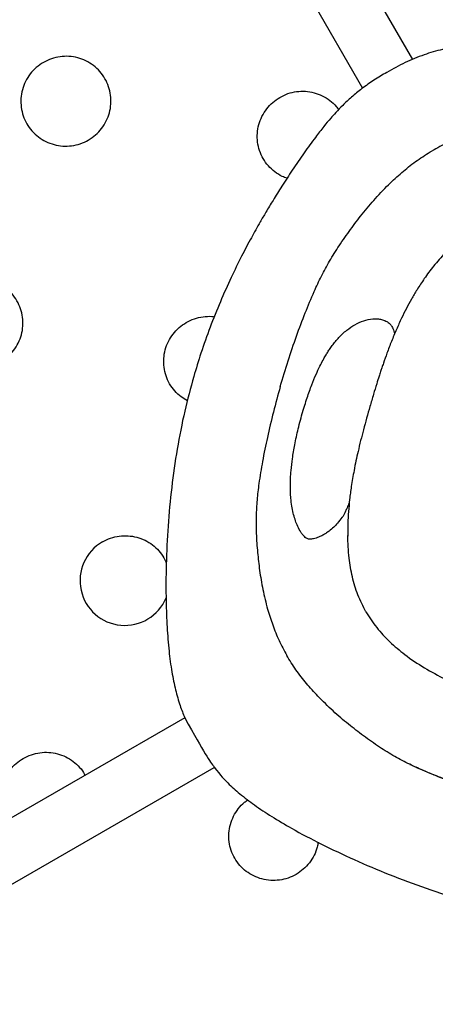
# Model space of a CAD drawing. Extents: x 0 to 1365, y 0 to 911.
# Drawn here: x 566 to 572, y 548 to 562 of the extents above; entities that cross this region are included whole.
import ezdxf

# ---------------------------------------------------------------- set-up
doc = ezdxf.new("R2010")
doc.units = 0
doc.header["$LTSCALE"] = 15
doc.header["$MEASUREMENT"] = 0
doc.layers.get('0').update_dxf_attribs({"linetype": 'CONTINUOUS'})
doc.layers.add('PHASE-1', color=7, linetype='CONTINUOUS')

# ---------------------------------------------------------------- blocks, each defined once
blk = doc.blocks.new('323661-')
for p, q in [((-58.926, 74.175), (-63.67, 82.392)), ((-64.362, 81.993), (-59.62, 73.779)), ((-62.085, 65.05), (-67.123, 62.141)), ((-66.585, 61.529), (-61.679, 64.362))]:
    blk.add_line(p, q)
blk.add_arc((-62.915, 66.951), 0.62, 119.7419, 337.3033)
for points, knots in [([(-54.295, 74.206), (-54.375, 74.225), (-54.539, 74.265), (-54.783, 74.314), (-55.033, 74.357), (-55.291, 74.395), (-55.566, 74.427), (-55.859, 74.453), (-56.165, 74.471), (-56.469, 74.479), (-56.767, 74.48), (-57.048, 74.473), (-57.308, 74.462), (-57.538, 74.448), (-57.713, 74.434), (-57.841, 74.422), (-57.926, 74.413), (-58.021, 74.402), (-58.14, 74.387), (-58.308, 74.361), (-58.524, 74.316), (-58.775, 74.243), (-59.034, 74.137), (-59.2, 74.044), (-59.284, 73.996)], [0, 0, 0, 0, 0.048744, 0.100053, 0.148273, 0.19986, 0.255296, 0.313378, 0.374927, 0.436772, 0.493252, 0.550573, 0.600814, 0.644927, 0.68725, 0.703901, 0.720347, 0.736849, 0.759822, 0.790653, 0.837, 0.888647, 0.943706, 1, 1, 1, 1]), ([(-64.042, 74.135), (-64.005, 74.154), (-63.932, 74.191), (-63.812, 74.218), (-63.689, 74.223), (-63.567, 74.203), (-63.452, 74.16), (-63.348, 74.095), (-63.258, 74.012), (-63.187, 73.912), (-63.136, 73.8), (-63.108, 73.681), (-63.104, 73.558), (-63.125, 73.437), (-63.169, 73.322), (-63.234, 73.217), (-63.318, 73.127), (-63.419, 73.056), (-63.531, 73.005), (-63.651, 72.977), (-63.774, 72.972), (-63.895, 72.992), (-64.011, 73.035), (-64.115, 73.1), (-64.205, 73.183), (-64.276, 73.283), (-64.327, 73.394), (-64.354, 73.514), (-64.358, 73.637), (-64.337, 73.758), (-64.294, 73.873), (-64.228, 73.977), (-64.145, 74.068), (-64.076, 74.113), (-64.042, 74.135)], [0, 0, 0, 0, 0.031247, 0.0625, 0.09374, 0.125001, 0.15624, 0.187502, 0.218733, 0.250002, 0.281232, 0.312503, 0.343738, 0.375003, 0.406239, 0.437504, 0.468741, 0.500005, 0.531243, 0.562505, 0.593745, 0.625006, 0.656246, 0.687507, 0.718739, 0.750007, 0.781238, 0.812508, 0.843744, 0.875008, 0.906244, 0.937509, 0.96875, 1, 1, 1, 1]), ([(-59.284, 73.997), (-59.344, 73.961), (-59.463, 73.892), (-59.626, 73.777), (-59.77, 73.66), (-59.89, 73.547), (-59.985, 73.448), (-60.071, 73.351), (-60.166, 73.237), (-60.289, 73.078), (-60.435, 72.877), (-60.59, 72.65), (-60.733, 72.429), (-60.855, 72.234), (-60.955, 72.069), (-61.056, 71.896), (-61.169, 71.694), (-61.304, 71.438), (-61.448, 71.143), (-61.595, 70.814), (-61.735, 70.465), (-61.859, 70.119), (-61.928, 69.889), (-61.96, 69.78)], [0, 0, 0, 0, 0.040529, 0.080275, 0.116567, 0.148933, 0.176164, 0.196761, 0.22522, 0.262913, 0.314593, 0.371878, 0.423585, 0.468572, 0.506133, 0.536492, 0.585664, 0.642948, 0.708337, 0.781685, 0.857461, 0.932756, 1, 1, 1, 1]), ([(-60.766, 73.651), (-60.729, 73.67), (-60.656, 73.707), (-60.536, 73.734), (-60.413, 73.739), (-60.292, 73.719), (-60.176, 73.676), (-60.073, 73.611), (-59.996, 73.544), (-59.963, 73.495), (-59.953, 73.48)], [0, 0, 0, 0, 0.134096, 0.268217, 0.402281, 0.536437, 0.670499, 0.804656, 0.938686, 1, 1, 1, 1]), ([(-60.666, 72.53), (-60.689, 72.538), (-60.75, 72.559), (-60.839, 72.617), (-60.929, 72.699), (-61, 72.799), (-61.051, 72.911), (-61.078, 73.03), (-61.082, 73.153), (-61.062, 73.274), (-61.018, 73.389), (-60.952, 73.493), (-60.869, 73.584), (-60.8, 73.629), (-60.766, 73.651)], [0, 0, 0, 0, 0.050487, 0.136835, 0.223104, 0.309473, 0.395738, 0.482112, 0.568391, 0.65475, 0.741027, 0.827388, 0.913683, 1, 1, 1, 1]), ([(-57.15, 73.344), (-57.237, 73.333), (-57.419, 73.311), (-57.698, 73.261), (-57.966, 73.196), (-58.215, 73.116), (-58.442, 73.026), (-58.585, 72.949), (-58.657, 72.91)], [0, 0, 0, 0, 0.1673232, 0.3481906, 0.5380059, 0.6908284, 0.8451789, 1, 1, 1, 1]), ([(-59.786, 71.821), (-59.734, 71.892), (-59.624, 72.039), (-59.441, 72.255), (-59.25, 72.455), (-59.056, 72.63), (-58.865, 72.782), (-58.727, 72.867), (-58.657, 72.91)], [0, 0, 0, 0, 0.167323, 0.348191, 0.538006, 0.690828, 0.845179, 1, 1, 1, 1]), ([(-100.49, 71.973), (-100.5, 71.808), (-100.53, 71.33), (-100.569, 70.539), (-100.605, 69.6), (-100.628, 68.659), (-100.64, 67.716), (-100.64, 66.771), (-100.627, 65.824), (-100.603, 64.875), (-100.567, 63.925), (-100.519, 62.973), (-100.46, 62.02), (-100.388, 61.066), (-100.304, 60.111), (-100.209, 59.155), (-100.101, 58.198), (-99.982, 57.241), (-99.851, 56.283), (-99.709, 55.324), (-99.554, 54.366), (-99.388, 53.407), (-99.209, 52.448), (-99.02, 51.489), (-98.818, 50.531), (-98.605, 49.572), (-98.38, 48.615), (-98.143, 47.658), (-97.895, 46.701), (-97.636, 45.746), (-97.365, 44.791), (-97.082, 43.837), (-96.788, 42.885), (-96.482, 41.934), (-96.165, 40.985), (-95.837, 40.037), (-95.498, 39.091), (-95.147, 38.146), (-94.785, 37.204), (-94.412, 36.264), (-94.028, 35.326), (-93.632, 34.39), (-93.226, 33.457), (-92.809, 32.526), (-92.381, 31.598), (-91.942, 30.673), (-91.492, 29.751), (-91.032, 28.832), (-90.561, 27.916), (-90.079, 27.003), (-89.587, 26.094), (-89.084, 25.188), (-88.571, 24.286), (-88.048, 23.388), (-87.514, 22.494), (-86.97, 21.603), (-86.416, 20.717), (-85.852, 19.835), (-85.278, 18.958), (-84.694, 18.085), (-84.1, 17.216), (-83.497, 16.352), (-82.884, 15.493), (-82.261, 14.639), (-81.629, 13.79), (-80.987, 12.946), (-80.336, 12.108), (-79.676, 11.274), (-79.007, 10.447), (-78.328, 9.624), (-77.641, 8.808), (-76.944, 7.997), (-76.239, 7.192), (-75.525, 6.393), (-74.803, 5.601), (-74.072, 4.814), (-73.332, 4.034), (-72.584, 3.26), (-71.828, 2.493), (-71.064, 1.732), (-70.292, 0.978), (-69.512, 0.231), (-68.724, -0.509), (-67.928, -1.242), (-67.124, -1.969), (-66.314, -2.687), (-65.495, -3.399), (-64.67, -4.103), (-63.837, -4.8), (-62.997, -5.489), (-62.15, -6.171), (-61.296, -6.845), (-60.435, -7.511), (-59.568, -8.169), (-58.694, -8.819), (-57.814, -9.461), (-56.928, -10.095), (-56.035, -10.721), (-55.136, -11.338), (-54.231, -11.947), (-53.321, -12.547), (-52.404, -13.139), (-51.599, -13.649), (-51.097, -13.96), (-50.905, -14.079)], [0, 0, 0, 0, 0.0052479, 0.0151112, 0.0249751, 0.0348399, 0.0447054, 0.0545717, 0.0644389, 0.0743068, 0.0841755, 0.094045, 0.1039153, 0.1137864, 0.1236582, 0.1335307, 0.143404, 0.153278, 0.1631527, 0.1730282, 0.1829043, 0.192781, 0.2026585, 0.2125365, 0.2224152, 0.2322945, 0.2421744, 0.2520549, 0.2619359, 0.2718175, 0.2816996, 0.2915823, 0.3014654, 0.311349, 0.3212331, 0.3311177, 0.3410026, 0.350888, 0.3607739, 0.3706601, 0.3805466, 0.3904336, 0.4003209, 0.4102085, 0.4200965, 0.4299847, 0.4398733, 0.4497621, 0.4596512, 0.4695406, 0.4794302, 0.4893201, 0.4992101, 0.5091004, 0.5189909, 0.5288816, 0.5387724, 0.5486635, 0.5585547, 0.568446, 0.5783375, 0.5882291, 0.5981209, 0.6080128, 0.6179048, 0.6277969, 0.6376891, 0.6475814, 0.6574737, 0.6673662, 0.6772588, 0.6871514, 0.6970441, 0.7069368, 0.7168296, 0.7267225, 0.7366154, 0.7465084, 0.7564014, 0.7662944, 0.7761875, 0.7860806, 0.7959737, 0.8058669, 0.8157601, 0.8256533, 0.8355466, 0.8454399, 0.8553332, 0.8652265, 0.8751198, 0.8850131, 0.8949065, 0.9047999, 0.9146932, 0.9245866, 0.93448, 0.9443735, 0.9542669, 0.9641603, 0.9740538, 0.9839472, 0.9938407, 1, 1, 1, 1]), ([(-60.76, 69.643), (-60.724, 69.762), (-60.655, 69.996), (-60.539, 70.337), (-60.419, 70.658), (-60.304, 70.935), (-60.192, 71.174), (-60.077, 71.386), (-59.942, 71.603), (-59.84, 71.746), (-59.786, 71.821)], [0, 0, 0, 0, 0.155808, 0.307817, 0.452205, 0.58535, 0.683522, 0.781613, 0.885218, 1, 1, 1, 1]), ([(-58.04, 71.841), (-58.093, 71.809), (-58.201, 71.743), (-58.345, 71.624), (-58.493, 71.482), (-58.633, 71.321), (-58.761, 71.148), (-58.861, 70.994), (-58.943, 70.856), (-59.014, 70.724), (-59.083, 70.584), (-59.153, 70.432), (-59.22, 70.269), (-59.28, 70.113), (-59.323, 69.99), (-59.352, 69.906), (-59.372, 69.846), (-59.396, 69.772), (-59.429, 69.667), (-59.471, 69.527), (-59.502, 69.422), (-59.518, 69.365)], [0, 0, 0, 0, 0.062533, 0.126866, 0.187101, 0.269557, 0.342051, 0.404027, 0.455504, 0.504967, 0.555898, 0.614728, 0.675521, 0.73567, 0.785965, 0.808067, 0.827249, 0.850307, 0.887762, 0.939749, 1, 1, 1, 1]), ([(-49.065, -11.102), (-49.224, -11.004), (-49.685, -10.718), (-50.445, -10.237), (-51.344, -9.658), (-52.236, -9.07), (-53.123, -8.474), (-54.004, -7.87), (-54.879, -7.257), (-55.748, -6.636), (-56.611, -6.007), (-57.467, -5.37), (-58.316, -4.725), (-59.159, -4.073), (-59.996, -3.412), (-60.825, -2.744), (-61.648, -2.069), (-62.463, -1.385), (-63.272, -0.695), (-64.073, 0.003), (-64.866, 0.707), (-65.652, 1.419), (-66.431, 2.138), (-67.202, 2.864), (-67.965, 3.597), (-68.72, 4.336), (-69.467, 5.082), (-70.206, 5.834), (-70.936, 6.593), (-71.659, 7.358), (-72.373, 8.129), (-73.078, 8.906), (-73.775, 9.69), (-74.463, 10.479), (-75.143, 11.273), (-75.813, 12.074), (-76.475, 12.88), (-77.127, 13.691), (-77.77, 14.508), (-78.404, 15.33), (-79.029, 16.157), (-79.645, 16.989), (-80.25, 17.826), (-80.847, 18.668), (-81.433, 19.514), (-82.01, 20.365), (-82.577, 21.221), (-83.135, 22.08), (-83.682, 22.944), (-84.219, 23.812), (-84.746, 24.684), (-85.263, 25.559), (-85.77, 26.439), (-86.267, 27.321), (-86.753, 28.208), (-87.228, 29.098), (-87.694, 29.991), (-88.148, 30.887), (-88.592, 31.786), (-89.025, 32.688), (-89.448, 33.593), (-89.86, 34.5), (-90.261, 35.41), (-90.65, 36.322), (-91.03, 37.237), (-91.398, 38.154), (-91.755, 39.072), (-92.1, 39.993), (-92.435, 40.915), (-92.759, 41.839), (-93.071, 42.765), (-93.372, 43.692), (-93.662, 44.62), (-93.94, 45.549), (-94.207, 46.48), (-94.462, 47.411), (-94.706, 48.343), (-94.939, 49.276), (-95.16, 50.209), (-95.369, 51.143), (-95.567, 52.077), (-95.754, 53.011), (-95.928, 53.945), (-96.091, 54.879), (-96.242, 55.813), (-96.382, 56.746), (-96.51, 57.679), (-96.626, 58.612), (-96.73, 59.544), (-96.823, 60.474), (-96.904, 61.404), (-96.973, 62.333), (-97.03, 63.261), (-97.075, 64.187), (-97.109, 65.111), (-97.131, 66.035), (-97.141, 66.956), (-97.139, 67.876), (-97.125, 68.793), (-97.099, 69.709), (-97.063, 70.606), (-97.026, 71.286), (-97.003, 71.662), (-96.997, 71.751)], [0, 0, 0, 0, 0.005244, 0.015261, 0.025278, 0.035295, 0.045312, 0.055329, 0.065346, 0.075363, 0.08538, 0.095397, 0.105414, 0.115431, 0.125448, 0.135465, 0.145482, 0.155499, 0.165516, 0.175533, 0.18555, 0.195566, 0.205583, 0.2156, 0.225617, 0.235634, 0.245651, 0.255669, 0.265686, 0.275703, 0.28572, 0.295737, 0.305754, 0.315771, 0.325789, 0.335806, 0.345823, 0.355841, 0.365858, 0.375876, 0.385894, 0.395912, 0.405929, 0.415947, 0.425965, 0.435984, 0.446002, 0.45602, 0.466039, 0.476058, 0.486077, 0.496096, 0.506115, 0.516134, 0.526154, 0.536174, 0.546194, 0.556214, 0.566235, 0.576256, 0.586277, 0.596298, 0.60632, 0.616342, 0.626364, 0.636387, 0.64641, 0.656434, 0.666458, 0.676482, 0.686507, 0.696532, 0.706558, 0.716584, 0.726611, 0.736638, 0.746666, 0.756694, 0.766723, 0.776753, 0.786783, 0.796814, 0.806845, 0.816877, 0.82691, 0.836944, 0.846978, 0.857013, 0.867049, 0.877086, 0.887123, 0.897161, 0.9072, 0.91724, 0.927281, 0.937323, 0.947365, 0.957409, 0.967453, 0.977498, 0.987545, 0.997064, 1, 1, 1, 1]), ([(-65.261, 71.056), (-65.224, 71.075), (-65.151, 71.112), (-65.03, 71.139), (-64.908, 71.144), (-64.786, 71.124), (-64.671, 71.081), (-64.567, 71.016), (-64.477, 70.933), (-64.406, 70.833), (-64.355, 70.722), (-64.328, 70.602), (-64.324, 70.48), (-64.344, 70.359), (-64.388, 70.244), (-64.453, 70.139), (-64.538, 70.049), (-64.638, 69.978), (-64.75, 69.927), (-64.87, 69.899), (-64.993, 69.894), (-65.115, 69.914), (-65.23, 69.956), (-65.334, 70.021), (-65.424, 70.105), (-65.495, 70.204), (-65.546, 70.316), (-65.573, 70.435), (-65.577, 70.558), (-65.556, 70.679), (-65.513, 70.794), (-65.447, 70.898), (-65.364, 70.989), (-65.295, 71.034), (-65.261, 71.056)], [0, 0, 0, 0, 0.031247, 0.0625, 0.09374, 0.125001, 0.15624, 0.187502, 0.218733, 0.250002, 0.281232, 0.312503, 0.343738, 0.375003, 0.406239, 0.437504, 0.468741, 0.500005, 0.531243, 0.562505, 0.593745, 0.625006, 0.656246, 0.687507, 0.718739, 0.750007, 0.781238, 0.812508, 0.843744, 0.875008, 0.906244, 0.937509, 0.96875, 1, 1, 1, 1]), ([(-62.063, 70.53), (-62.026, 70.548), (-61.953, 70.586), (-61.832, 70.611), (-61.738, 70.619), (-61.687, 70.61), (-61.676, 70.607)], [0, 0, 0, 0, 0.304558, 0.609173, 0.913657, 1, 1, 1, 1]), ([(-60.454, 69.275), (-60.433, 69.347), (-60.392, 69.48), (-60.328, 69.658), (-60.269, 69.803), (-60.216, 69.917), (-60.172, 70.002), (-60.135, 70.067), (-60.103, 70.12), (-60.075, 70.162), (-60.05, 70.198), (-60.029, 70.226), (-60.008, 70.253), (-59.982, 70.285), (-59.946, 70.326), (-59.898, 70.374), (-59.825, 70.437), (-59.73, 70.502), (-59.611, 70.558), (-59.503, 70.582), (-59.416, 70.583), (-59.375, 70.575), (-59.356, 70.571)], [0, 0, 0, 0, 0.1121087, 0.209556, 0.2919253, 0.3593179, 0.4120809, 0.4506477, 0.483636, 0.5174508, 0.5371013, 0.5569602, 0.577002, 0.5971994, 0.6270365, 0.6703474, 0.7149419, 0.7940168, 0.8706013, 0.9398145, 0.9708683, 1, 1, 1, 1]), ([(-59.356, 70.571), (-59.34, 70.566), (-59.3, 70.554), (-59.264, 70.532), (-59.236, 70.507), (-59.223, 70.49), (-59.213, 70.474), (-59.199, 70.447), (-59.185, 70.411), (-59.179, 70.386), (-59.176, 70.374)], [0, 0, 0, 0, 0.089284, 0.220082, 0.338337, 0.459536, 0.571145, 0.696904, 0.845571, 1, 1, 1, 1]), ([(-62.047, 69.445), (-62.077, 69.462), (-62.142, 69.499), (-62.226, 69.579), (-62.297, 69.678), (-62.348, 69.79), (-62.375, 69.909), (-62.379, 70.032), (-62.358, 70.153), (-62.315, 70.268), (-62.249, 70.371), (-62.165, 70.463), (-62.097, 70.507), (-62.063, 70.53)], [0, 0, 0, 0, 0.077653, 0.169837, 0.262127, 0.354308, 0.446603, 0.538798, 0.631078, 0.723271, 0.815553, 0.907764, 1, 1, 1, 1]), ([(-61.96, 69.78), (-62.003, 69.621), (-62.093, 69.29), (-62.193, 68.776), (-62.27, 68.244), (-62.32, 67.711), (-62.345, 67.183), (-62.347, 66.715), (-62.332, 66.314), (-62.306, 65.987), (-62.268, 65.696), (-62.216, 65.444), (-62.157, 65.231), (-62.107, 65.106), (-62.085, 65.05)], [0, 0, 0, 0, 0.10403, 0.216115, 0.328131, 0.439848, 0.550432, 0.656728, 0.73137, 0.799921, 0.860929, 0.914303, 0.96173, 1, 1, 1, 1]), ([(-60.76, 69.643), (-60.793, 69.525), (-60.858, 69.29), (-60.94, 68.944), (-61.007, 68.614), (-61.056, 68.324), (-61.085, 68.07), (-61.098, 67.838), (-61.096, 67.595), (-61.083, 67.429), (-61.076, 67.342)], [0, 0, 0, 0, 0.155808, 0.307817, 0.452205, 0.58535, 0.683522, 0.781613, 0.885218, 1, 1, 1, 1]), ([(-59.518, 69.365), (-59.549, 69.258), (-59.607, 69.051), (-59.682, 68.756), (-59.737, 68.494), (-59.776, 68.271), (-59.8, 68.082), (-59.816, 67.911), (-59.826, 67.742), (-59.826, 67.628), (-59.826, 67.57)], [0, 0, 0, 0, 0.183222, 0.35333, 0.500308, 0.624347, 0.72558, 0.815704, 0.90682, 1, 1, 1, 1]), ([(-60.39, 67.535), (-60.398, 67.539), (-60.411, 67.547), (-60.436, 67.571), (-60.462, 67.603), (-60.495, 67.653), (-60.528, 67.721), (-60.558, 67.804), (-60.583, 67.891), (-60.602, 67.988), (-60.612, 68.071), (-60.618, 68.142), (-60.62, 68.202), (-60.621, 68.278), (-60.619, 68.372), (-60.61, 68.495), (-60.592, 68.652), (-60.56, 68.845), (-60.512, 69.065), (-60.47, 69.217), (-60.448, 69.297)], [0, 0, 0, 0, 0.044679, 0.079033, 0.1069, 0.131773, 0.179125, 0.22105, 0.266587, 0.316674, 0.373402, 0.396183, 0.426998, 0.466192, 0.51413, 0.571181, 0.655803, 0.755605, 0.870572, 1, 1, 1, 1]), ([(-59.808, 68.028), (-59.817, 68.005), (-59.835, 67.957), (-59.866, 67.896), (-59.884, 67.861), (-59.896, 67.837)], [0, 0, 0, 0, 0.2344277, 0.4824108, 1, 1, 1, 1]), ([(-59.908, 67.827), (-59.908, 67.827), (-59.905, 67.834), (-59.9, 67.836), (-59.896, 67.837)], [0, 0, 0, 0, 0.136562, 1, 1, 1, 1]), ([(-59.908, 67.827), (-59.927, 67.801), (-59.962, 67.753), (-60.022, 67.69), (-60.078, 67.642), (-60.126, 67.609), (-60.159, 67.588), (-60.185, 67.574), (-60.214, 67.56), (-60.248, 67.546), (-60.287, 67.534), (-60.318, 67.528), (-60.346, 67.526), (-60.371, 67.527), (-60.384, 67.532), (-60.39, 67.535)], [0, 0, 0, 0, 0.105766, 0.192443, 0.292221, 0.361252, 0.404119, 0.443503, 0.487551, 0.538952, 0.600257, 0.669797, 0.762094, 0.874205, 1, 1, 1, 1]), ([(-63.223, 67.49), (-63.186, 67.508), (-63.113, 67.545), (-62.993, 67.572), (-62.87, 67.577), (-62.749, 67.557), (-62.633, 67.515), (-62.529, 67.45), (-62.44, 67.367), (-62.376, 67.281), (-62.351, 67.22), (-62.341, 67.197)], [0, 0, 0, 0, 0.115978, 0.231977, 0.347926, 0.463955, 0.579903, 0.695934, 0.811854, 0.92791, 1, 1, 1, 1]), ([(-59.573, 66.518), (-59.613, 66.595), (-59.693, 66.751), (-59.766, 67.004), (-59.816, 67.28), (-59.822, 67.474), (-59.826, 67.579)], [0, 0, 0, 0, 0.234901, 0.47276, 0.714545, 1, 1, 1, 1]), ([(-61.076, 67.342), (-61.067, 67.259), (-61.049, 67.087), (-61.004, 66.825), (-60.944, 66.572), (-60.868, 66.336), (-60.782, 66.121), (-60.708, 65.983), (-60.671, 65.914)], [0, 0, 0, 0, 0.167323, 0.348191, 0.538006, 0.690828, 0.845179, 1, 1, 1, 1]), ([(-59.573, 66.518), (-59.526, 66.444), (-59.431, 66.296), (-59.245, 66.1), (-59.024, 65.913), (-58.767, 65.738), (-58.572, 65.636), (-58.475, 65.586)], [0, 0, 0, 0, 0.1815809, 0.3654485, 0.552351, 0.7757043, 1, 1, 1, 1]), ([(-59.609, 64.801), (-59.678, 64.853), (-59.822, 64.963), (-60.034, 65.146), (-60.229, 65.335), (-60.4, 65.526), (-60.547, 65.713), (-60.63, 65.847), (-60.671, 65.914)], [0, 0, 0, 0, 0.167323, 0.348191, 0.538006, 0.690828, 0.845179, 1, 1, 1, 1]), ([(-62.085, 65.05), (-61.812, 64.553), (-61.61, 64.272), (-61.483, 64.139), (-61.315, 63.988), (-61.111, 63.833), (-60.872, 63.675), (-60.563, 63.492), (-60.183, 63.292), (-59.732, 63.079), (-59.249, 62.873), (-58.738, 62.682), (-58.216, 62.511), (-57.858, 62.417), (-57.683, 62.372)], [0, 0, 0, 0, 0.0271588, 0.0708963, 0.1201232, 0.1766032, 0.2412744, 0.3132336, 0.4182784, 0.530563, 0.6466044, 0.7650165, 0.8855387, 1, 1, 1, 1]), ([(-57.431, 63.878), (-57.55, 63.909), (-57.786, 63.97), (-58.129, 64.076), (-58.452, 64.187), (-58.73, 64.295), (-58.968, 64.403), (-59.179, 64.514), (-59.394, 64.646), (-59.535, 64.747), (-59.609, 64.801)], [0, 0, 0, 0, 0.1558084, 0.3078166, 0.4522051, 0.5853503, 0.6835219, 0.7816128, 0.8852184, 1, 1, 1, 1]), ([(-64.322, 64.488), (-64.285, 64.506), (-64.212, 64.543), (-64.091, 64.57), (-63.969, 64.575), (-63.847, 64.556), (-63.733, 64.513), (-63.628, 64.449), (-63.54, 64.365), (-63.486, 64.298), (-63.468, 64.257), (-63.466, 64.253)], [0, 0, 0, 0, 0.123324, 0.246671, 0.369964, 0.493344, 0.616636, 0.740016, 0.863279, 0.986687, 1, 1, 1, 1]), ([(-64.546, 63.629), (-64.549, 63.632), (-64.575, 63.669), (-64.606, 63.75), (-64.635, 63.868), (-64.638, 63.99), (-64.618, 64.111), (-64.574, 64.226), (-64.508, 64.329), (-64.425, 64.421), (-64.356, 64.465), (-64.322, 64.488)], [0, 0, 0, 0, 0.013354, 0.136613, 0.260026, 0.383304, 0.506696, 0.629972, 0.753367, 0.876667, 1, 1, 1, 1]), ([(-57.419, 63.875), (-57.514, 63.9), (-57.696, 63.947), (-57.951, 64.022), (-58.171, 64.091), (-58.352, 64.154), (-58.5, 64.207), (-58.642, 64.262), (-58.766, 64.313), (-58.862, 64.355), (-58.913, 64.379), (-58.939, 64.391), (-58.955, 64.399), (-58.961, 64.402), (-58.964, 64.403), (-58.964, 64.403), (-58.963, 64.403)], [0, 0, 0, 0, 0.176316, 0.337242, 0.474665, 0.588836, 0.680828, 0.756828, 0.860223, 0.922161, 0.945023, 0.96367, 0.979316, 0.986709, 0.99426, 1, 1, 1, 1]), ([(-60.237, 63.324), (-60.241, 63.302), (-60.249, 63.239), (-60.29, 63.142), (-60.354, 63.038), (-60.439, 62.948), (-60.539, 62.876), (-60.651, 62.825), (-60.771, 62.797), (-60.894, 62.792), (-61.015, 62.812), (-61.13, 62.854), (-61.234, 62.918), (-61.324, 63.001), (-61.395, 63.1), (-61.445, 63.211), (-61.472, 63.33), (-61.476, 63.452), (-61.455, 63.573), (-61.411, 63.688), (-61.345, 63.791), (-61.277, 63.868), (-61.227, 63.901), (-61.211, 63.912)], [0, 0, 0, 0, 0.027832, 0.077712, 0.127641, 0.177524, 0.22745, 0.277336, 0.327259, 0.377147, 0.427068, 0.476956, 0.526878, 0.576753, 0.626686, 0.676559, 0.726495, 0.776377, 0.826304, 0.876185, 0.926113, 0.976004, 1, 1, 1, 1])]:
    blk.add_open_spline(points, degree=3, knots=knots)

msp = doc.modelspace()

# ---------------------------------------------------------------- block references
at = {"layer": 'PHASE-1'}
msp.add_blockref('323661-', (630.233, 487.261), dxfattribs=at)

doc.saveas('drawing.dxf')
